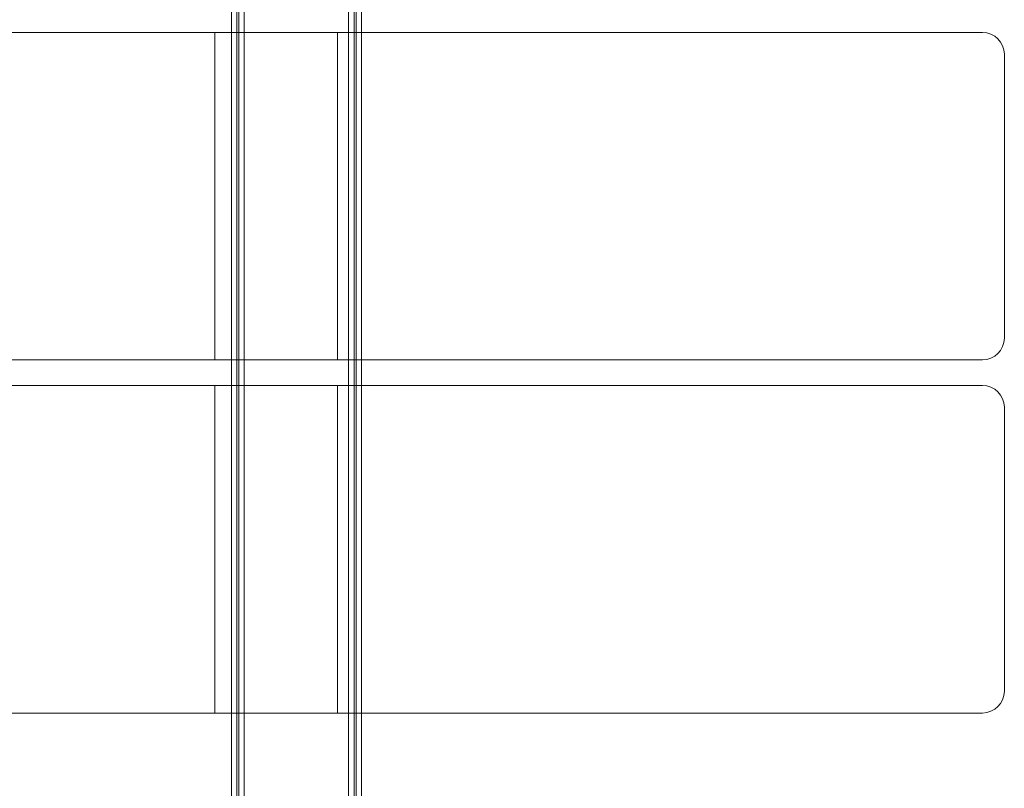
# Model space of a CAD drawing. Units: millimetres. Extents: x 13014 to 33633, y 12989 to 27707.
# Drawn here: x 25696 to 25967, y 20986 to 21197 of the extents above; entities that cross this region are included whole.
import ezdxf

# ---------------------------------------------------------------- set-up
doc = ezdxf.new("R2010")
doc.units = ezdxf.units.MM

# ---------------------------------------------------------------- blocks, each defined once
blk = doc.blocks.new('A$C7efac6a3')
at = {"color": 0, "linetype": 'Continuous', "lineweight": 0}
for p, q in [((-427.64, 232.32), (-505.64, 232.32)), ((-505.64, 232.32), (-505.64, 232.32)), ((-505.64, 232.32), (-427.64, 232.32)), ((-427.64, 232.32), (-427.64, 232.32)), ((-330.64, 232.32), (-408.64, 232.32)), ((-408.64, 232.32), (-408.64, 232.32)), ((-408.64, 232.32), (-330.64, 232.32)), ((-330.64, 232.32), (-330.64, 232.32)), ((-511.64, 226.32), (-511.64, 53.7)), ((-511.64, 226.32), (-511.64, 226.32)), ((-511.64, 49.17), (-511.64, 226.32)), ((-421.64, 53.7), (-421.64, 226.32)), ((-421.64, 226.32), (-421.64, 226.32)), ((-421.64, 226.32), (-421.64, 55.73)), ((-414.64, 226.32), (-414.64, 53.7)), ((-414.64, 226.32), (-414.64, 226.32)), ((-414.64, 49.17), (-414.64, 226.32)), ((-324.64, 53.7), (-324.64, 226.32)), ((-324.64, 226.32), (-324.64, 226.32)), ((-324.64, 226.32), (-324.64, 55.73)), ((-265.14, 54.23), (-765.14, 54.23)), ((-511.64, 55.73), (-518.64, 55.73)), ((-421.64, 55.73), (-511.64, 55.73)), ((-414.64, 55.73), (-421.64, 55.73)), ((-421.64, 55.73), (-421.64, 49.17)), ((-324.64, 55.73), (-414.64, 55.73)), ((-299.64, 55.73), (-324.64, 55.73)), ((-324.64, 55.73), (-324.64, 49.17)), ((-265.14, 52.2), (-765.14, 52.2)), ((-299.64, 53.7), (-730.64, 53.7)), ((-511.64, 53.7), (-511.64, 20)), ((-421.64, 20), (-421.64, 53.7)), ((-414.64, 53.7), (-414.64, 20)), ((-324.64, 20), (-324.64, 53.7)), ((-421.64, 49.17), (-511.64, 49.17)), ((-324.64, 49.17), (-414.64, 49.17)), ((-265.14, 23.53), (-765.14, 23.53)), ((-265.14, 22.03), (-765.14, 22.03)), ((-265.14, 21.5), (-765.14, 21.5)), ((-299.64, 20), (-730.64, 20)), ((-511.64, 20), (-511.64, -1521.68)), ((-421.64, -1521.68), (-421.64, 20)), ((-414.64, 20), (-414.64, -1521.68)), ((-324.64, -1521.68), (-324.64, 20)), ((-421.64, 15.47), (-511.64, 15.47)), ((-511.64, -1465.83), (-511.64, 15.47)), ((-421.64, 15.47), (-421.64, -1459.27)), ((-324.64, 15.47), (-414.64, 15.47)), ((-414.64, -1465.83), (-414.64, 15.47)), ((-324.64, 15.47), (-324.64, -1459.27))]:
    blk.add_line(p, q, dxfattribs=at)
for centre, start, end in [((-505.64, 226.32), 90, 180), ((-427.64, 226.32), 0, 90), ((-408.64, 226.32), 90, 180), ((-330.64, 226.32), 0, 90)]:
    blk.add_arc(centre, 6, start, end, dxfattribs=at)
blk = doc.blocks.new('A$Cecfc110f')
blk.add_blockref('A$C7efac6a3', (2446.15, 2342.17))

msp = doc.modelspace()

# ---------------------------------------------------------------- block references
at = {"rotation": 270}
msp.add_blockref('A$Cecfc110f', (23392.06, 23127.75), dxfattribs=at)

doc.saveas('drawing.dxf')
